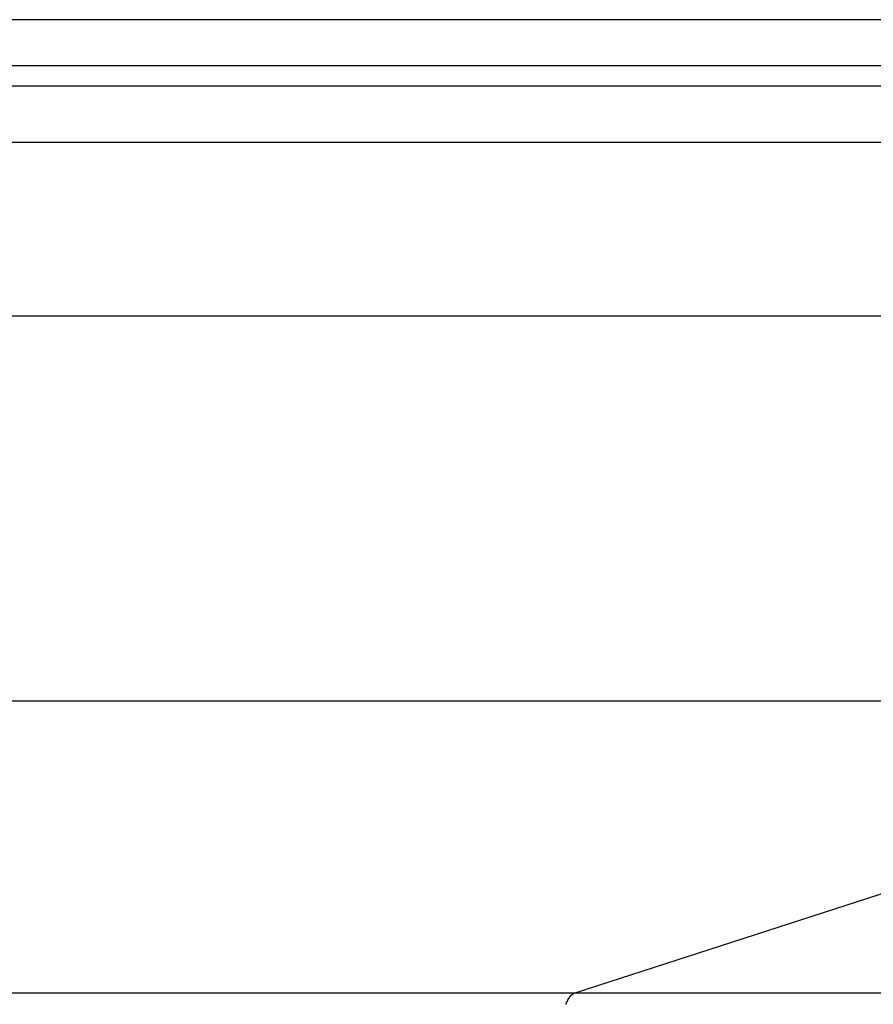
# Model space of a CAD drawing. Extents: x -50 to 50, y -58 to 58.
# Drawn here: x 11 to 12, y -23 to -23 of the extents above; entities that cross this region are included whole.
import ezdxf

# ---------------------------------------------------------------- set-up
doc = ezdxf.new("R2010")
doc.units = 0
doc.layers.get('0').update_dxf_attribs({"linetype": 'CONTINUOUS'})

msp = doc.modelspace()

# ---------------------------------------------------------------- linework, layer by layer
at = {"color": 0}
for points in [[(12.0721, -22.6287), (-4.1428, -22.6287)], [(12.0721, -22.6287), (-4.1428, -22.6287)], [(12.0721, -22.6287), (-4.1428, -22.6287)], [(12.0721, -22.6287), (-4.1428, -22.6287)], [(12.0721, -22.6287), (-4.1428, -22.6287)], [(12.0721, -22.6287), (-4.1428, -22.6287)], [(12.0721, -22.6287), (-4.1428, -22.6287)], [(12.0721, -22.6287), (-4.1428, -22.6287)], [(12.0721, -22.6287), (-4.1428, -22.6287)], [(12.0721, -22.6287), (-4.1428, -22.6287)], [(12.0721, -22.6287), (-4.1428, -22.6287)], [(12.0721, -22.6287), (-4.1428, -22.6287)], [(12.0721, -22.6287), (-4.1428, -22.6287)], [(12.0721, -22.6287), (-4.1428, -22.6287)], [(12.0721, -22.6287), (-4.1428, -22.6287)], [(12.0721, -22.6287), (-4.1428, -22.6287)], [(12.0721, -22.6287), (-4.1428, -22.6287)], [(12.0721, -22.6287), (-4.1428, -22.6287)], [(12.0721, -22.6287), (-4.1428, -22.6287)], [(12.0721, -22.6287), (-4.1428, -22.6287)], [(12.0721, -22.6287), (-4.1428, -22.6287)], [(-4.121, -22.6687), (12.0939, -22.6687)], [(-4.121, -22.6687), (12.0939, -22.6687)], [(-4.121, -22.6687), (12.0939, -22.6687)], [(-4.121, -22.6687), (12.0939, -22.6687)], [(-4.121, -22.6687), (12.0939, -22.6687)], [(-4.121, -22.6687), (12.0939, -22.6687)], [(-4.121, -22.6687), (12.0939, -22.6687)], [(-4.121, -22.6687), (12.0939, -22.6687)], [(-4.121, -22.6687), (12.0939, -22.6687)], [(-4.121, -22.6687), (12.0939, -22.6687)], [(-4.121, -22.6687), (12.0939, -22.6687)], [(-4.121, -22.6687), (12.0939, -22.6687)], [(-4.121, -22.6687), (12.0939, -22.6687)], [(-4.121, -22.6687), (12.0939, -22.6687)], [(-4.121, -22.6687), (12.0939, -22.6687)], [(-4.121, -22.6687), (12.0939, -22.6687)], [(-4.121, -22.6687), (12.0939, -22.6687)], [(-4.121, -22.6687), (12.0939, -22.6687)], [(-4.121, -22.6687), (12.0939, -22.6687)], [(-4.121, -22.6687), (12.0939, -22.6687)], [(-4.121, -22.6687), (12.0939, -22.6687)], [(-4.121, -22.6864), (12.0939, -22.6864)], [(-4.121, -22.6864), (12.0939, -22.6864)], [(-4.121, -22.6864), (12.0939, -22.6864)], [(-4.121, -22.6864), (12.0939, -22.6864)], [(-4.121, -22.6864), (12.0939, -22.6864)], [(-4.121, -22.6864), (12.0939, -22.6864)], [(-4.121, -22.6864), (12.0939, -22.6864)], [(-4.121, -22.6864), (12.0939, -22.6864)], [(-4.121, -22.6864), (12.0939, -22.6864)], [(-4.121, -22.6864), (12.0939, -22.6864)], [(-4.121, -22.6864), (12.0939, -22.6864)], [(-4.121, -22.6864), (12.0939, -22.6864)], [(-4.121, -22.6864), (12.0939, -22.6864)], [(-4.121, -22.6864), (12.0939, -22.6864)], [(-4.121, -22.6864), (12.0939, -22.6864)], [(-4.121, -22.6864), (12.0939, -22.6864)], [(-4.121, -22.6864), (12.0939, -22.6864)], [(-4.121, -22.6864), (12.0939, -22.6864)], [(-4.121, -22.6864), (12.0939, -22.6864)], [(-4.121, -22.6864), (12.0939, -22.6864)], [(-4.121, -22.6864), (12.0939, -22.6864)], [(12.1164, -22.7356), (-4.0985, -22.7356)], [(12.1164, -22.7356), (-4.0985, -22.7356)], [(12.1164, -22.7356), (-4.0985, -22.7356)], [(12.1164, -22.7356), (-4.0985, -22.7356)], [(12.1164, -22.7356), (-4.0985, -22.7356)], [(12.1164, -22.7356), (-4.0985, -22.7356)], [(12.1164, -22.7356), (-4.0985, -22.7356)], [(12.1164, -22.7356), (-4.0985, -22.7356)], [(12.1164, -22.7356), (-4.0985, -22.7356)], [(12.1164, -22.7356), (-4.0985, -22.7356)], [(12.1164, -22.7356), (-4.0985, -22.7356)], [(12.1164, -22.7356), (-4.0985, -22.7356)], [(12.1164, -22.7356), (-4.0985, -22.7356)], [(12.1164, -22.7356), (-4.0985, -22.7356)], [(12.1164, -22.7356), (-4.0985, -22.7356)], [(12.1164, -22.7356), (-4.0985, -22.7356)], [(12.1164, -22.7356), (-4.0985, -22.7356)], [(12.1164, -22.7356), (-4.0985, -22.7356)], [(12.1164, -22.7356), (-4.0985, -22.7356)], [(12.1164, -22.7356), (-4.0985, -22.7356)], [(12.1164, -22.7356), (-4.0985, -22.7356)], [(-3.6323, -22.8865), (12.5825, -22.8865)], [(-3.6323, -22.8865), (12.5825, -22.8865)], [(-3.6323, -22.8865), (12.5825, -22.8865)], [(-3.6323, -22.8865), (12.5825, -22.8865)], [(-3.6323, -22.8865), (12.5825, -22.8865)], [(-3.6323, -22.8865), (12.5825, -22.8865)], [(-3.6323, -22.8865), (12.5825, -22.8865)], [(-3.6323, -22.8865), (12.5825, -22.8865)], [(-3.6323, -22.8865), (12.5825, -22.8865)], [(-3.6323, -22.8865), (12.5825, -22.8865)], [(-3.6323, -22.8865), (12.5825, -22.8865)], [(-3.6323, -22.8865), (12.5825, -22.8865)], [(-3.6323, -22.8865), (12.5825, -22.8865)], [(-3.6323, -22.8865), (12.5825, -22.8865)], [(-3.6323, -22.8865), (12.5825, -22.8865)], [(-3.6323, -22.8865), (12.5825, -22.8865)], [(-3.6323, -22.8865), (12.5825, -22.8865)], [(-3.6323, -22.8865), (12.5825, -22.8865)], [(-3.6323, -22.8865), (12.5825, -22.8865)], [(-3.6323, -22.8865), (12.5825, -22.8865)], [(-3.6323, -22.8865), (12.5825, -22.8865)], [(-3.6323, -23.2214), (12.5825, -23.2214)], [(-3.6323, -23.2214), (12.5825, -23.2214)], [(-3.6323, -23.2214), (12.5825, -23.2214)], [(-3.6323, -23.2214), (12.5825, -23.2214)], [(-3.6323, -23.2214), (12.5825, -23.2214)], [(-3.6323, -23.2214), (12.5825, -23.2214)], [(-3.6323, -23.2214), (12.5825, -23.2214)], [(-3.6323, -23.2214), (12.5825, -23.2214)], [(-3.6323, -23.2214), (12.5825, -23.2214)], [(-3.6323, -23.2214), (12.5825, -23.2214)], [(-3.6323, -23.2214), (12.5825, -23.2214)], [(-3.6323, -23.2214), (12.5825, -23.2214)], [(-3.6323, -23.2214), (12.5825, -23.2214)], [(-3.6323, -23.2214), (12.5825, -23.2214)], [(-3.6323, -23.2214), (12.5825, -23.2214)], [(-3.6323, -23.2214), (12.5825, -23.2214)], [(-3.6323, -23.2214), (12.5825, -23.2214)], [(-3.6323, -23.2214), (12.5825, -23.2214)], [(-3.6323, -23.2214), (12.5825, -23.2214)], [(-3.6323, -23.2214), (12.5825, -23.2214)], [(-3.6323, -23.2214), (12.5825, -23.2214)], [(11.7966, -23.4758), (12.5825, -23.2214)], [(11.7966, -23.4758), (12.5825, -23.2214)], [(11.7966, -23.4758), (12.5825, -23.2214)], [(11.7966, -23.4758), (12.5825, -23.2214)], [(11.7966, -23.4758), (12.5825, -23.2214)], [(11.7966, -23.4758), (12.5825, -23.2214)], [(11.7966, -23.4758), (12.5825, -23.2214)], [(11.7966, -23.4758), (12.5825, -23.2214)], [(11.7966, -23.4758), (12.5825, -23.2214)], [(11.7966, -23.4758), (12.5825, -23.2214)], [(11.7966, -23.4758), (12.5825, -23.2214)], [(11.7966, -23.4758), (12.5825, -23.2214)], [(11.7966, -23.4758), (12.5825, -23.2214)], [(11.7966, -23.4758), (12.5825, -23.2214)], [(11.7966, -23.4758), (12.5825, -23.2214)], [(11.7966, -23.4758), (12.5825, -23.2214)], [(11.7966, -23.4758), (12.5825, -23.2214)], [(11.7966, -23.4758), (12.5825, -23.2214)], [(11.7966, -23.4758), (12.5825, -23.2214)], [(11.7966, -23.4758), (12.5825, -23.2214)], [(11.7966, -23.4758), (12.5825, -23.2214)], [(-4.4182, -23.4758), (11.7966, -23.4758)], [(-4.4182, -23.4758), (11.7966, -23.4758)], [(-4.4182, -23.4758), (11.7966, -23.4758)], [(-4.4182, -23.4758), (11.7966, -23.4758)], [(-4.4182, -23.4758), (11.7966, -23.4758)], [(-4.4182, -23.4758), (11.7966, -23.4758)], [(-4.4182, -23.4758), (11.7966, -23.4758)], [(-4.4182, -23.4758), (11.7966, -23.4758)], [(-4.4182, -23.4758), (11.7966, -23.4758)], [(-4.4182, -23.4758), (11.7966, -23.4758)], [(-4.4182, -23.4758), (11.7966, -23.4758)], [(-4.4182, -23.4758), (11.7966, -23.4758)], [(-4.4182, -23.4758), (11.7966, -23.4758)], [(-4.4182, -23.4758), (11.7966, -23.4758)], [(-4.4182, -23.4758), (11.7966, -23.4758)], [(-4.4182, -23.4758), (11.7966, -23.4758)], [(-4.4182, -23.4758), (11.7966, -23.4758)], [(-4.4182, -23.4758), (11.7966, -23.4758)], [(-4.4182, -23.4758), (11.7966, -23.4758)], [(-4.4182, -23.4758), (11.7966, -23.4758)], [(-4.4182, -23.4758), (11.7966, -23.4758)], [(11.789, -23.4858), (11.789, -23.4855), (11.789, -23.4855), (11.789, -23.4855), (11.789, -23.4855), (11.789, -23.4853), (11.789, -23.4853), (11.789, -23.4853), (11.789, -23.4853), (11.789, -23.485), (11.789, -23.485), (11.789, -23.485), (11.789, -23.485), (11.789, -23.485), (11.789, -23.485), (11.789, -23.485), (11.7893, -23.485), (11.7893, -23.485), (11.7893, -23.4847), (11.7893, -23.4847), (11.7893, -23.4847), (11.7893, -23.4847), (11.7893, -23.4845), (11.7893, -23.4845), (11.7893, -23.4845), (11.7893, -23.4845), (11.7893, -23.4842), (11.7893, -23.4842), (11.7893, -23.4842), (11.7893, -23.4842), (11.7893, -23.4842), (11.7893, -23.4842), (11.7893, -23.4842), (11.7895, -23.4842), (11.7895, -23.4842), (11.7895, -23.4839), (11.7895, -23.4839), (11.7895, -23.4839), (11.7895, -23.4839), (11.7895, -23.4837), (11.7895, -23.4837), (11.7895, -23.4837), (11.7895, -23.4837), (11.7895, -23.4834), (11.7895, -23.4834), (11.7895, -23.4834), (11.7895, -23.4834), (11.7895, -23.4834), (11.7895, -23.4834), (11.7895, -23.4834), (11.7898, -23.4834), (11.7898, -23.4834), (11.7898, -23.4831), (11.7898, -23.4831), (11.7898, -23.4831), (11.7898, -23.4831), (11.7898, -23.483), (11.7898, -23.483), (11.7898, -23.483), (11.7899, -23.483), (11.7899, -23.4827), (11.7899, -23.4827), (11.7899, -23.4827), (11.7899, -23.4827), (11.7899, -23.4827), (11.7899, -23.4827), (11.7899, -23.4827), (11.7902, -23.4827), (11.7902, -23.4827), (11.7902, -23.4824), (11.7902, -23.4824), (11.7902, -23.4824), (11.7902, -23.4824), (11.7902, -23.4822), (11.7902, -23.4822), (11.7902, -23.4822), (11.7902, -23.4822), (11.7902, -23.4819), (11.7902, -23.4819), (11.7902, -23.4819), (11.7902, -23.4819), (11.7902, -23.4819), (11.7902, -23.4819), (11.7902, -23.4819), (11.7905, -23.4819), (11.7905, -23.4819), (11.7905, -23.4816), (11.7905, -23.4816), (11.7905, -23.4816), (11.7905, -23.4816), (11.7905, -23.4815), (11.7905, -23.4815), (11.7905, -23.4815), (11.7906, -23.4815), (11.7906, -23.4812), (11.7906, -23.4812), (11.7906, -23.4812), (11.7906, -23.4812), (11.7906, -23.4812), (11.7906, -23.4812), (11.7906, -23.4812), (11.7909, -23.4812), (11.7909, -23.4812), (11.7909, -23.4809), (11.7909, -23.4809), (11.7909, -23.4809), (11.7909, -23.4809), (11.7909, -23.4809), (11.7909, -23.4809), (11.7909, -23.4809), (11.791, -23.4809), (11.791, -23.4806), (11.791, -23.4806), (11.791, -23.4806), (11.791, -23.4806), (11.791, -23.4806), (11.791, -23.4806), (11.791, -23.4806), (11.7913, -23.4806), (11.7913, -23.4806), (11.7913, -23.4803), (11.7913, -23.4803), (11.7913, -23.4803), (11.7913, -23.4803), (11.7913, -23.4802), (11.7913, -23.4802), (11.7913, -23.4802), (11.7914, -23.4802), (11.7914, -23.4799), (11.7914, -23.4799), (11.7914, -23.4799), (11.7914, -23.4799), (11.7914, -23.4799), (11.7914, -23.4799), (11.7914, -23.4799), (11.7917, -23.4799), (11.7917, -23.4799), (11.7917, -23.4796), (11.7917, -23.4796), (11.7917, -23.4796), (11.7917, -23.4796), (11.7917, -23.4796), (11.7917, -23.4796), (11.7917, -23.4796), (11.7918, -23.4796), (11.7918, -23.4794), (11.7918, -23.4794), (11.7918, -23.4794), (11.7918, -23.4794), (11.7918, -23.4794), (11.7918, -23.4794), (11.7918, -23.4794), (11.7921, -23.4794), (11.7921, -23.4794), (11.7921, -23.4791), (11.7921, -23.4791), (11.7921, -23.4791), (11.7921, -23.4791), (11.7921, -23.4791), (11.7921, -23.4791), (11.7921, -23.4791), (11.7922, -23.4791), (11.7922, -23.4788), (11.7922, -23.4788), (11.7922, -23.4788), (11.7922, -23.4788), (11.7922, -23.4788), (11.7922, -23.4788), (11.7922, -23.4788), (11.7925, -23.4788), (11.7925, -23.4788), (11.7925, -23.4785), (11.7925, -23.4785), (11.7925, -23.4785), (11.7925, -23.4785), (11.7925, -23.4785), (11.7925, -23.4785), (11.7925, -23.4785), (11.7927, -23.4785), (11.7927, -23.4783), (11.7927, -23.4783), (11.7927, -23.4783), (11.7927, -23.4783), (11.7927, -23.4783), (11.7927, -23.4783), (11.7927, -23.4783), (11.793, -23.4783), (11.793, -23.4783), (11.793, -23.478), (11.793, -23.478), (11.793, -23.478), (11.793, -23.478), (11.793, -23.478), (11.793, -23.478), (11.793, -23.478), (11.7931, -23.478), (11.7931, -23.4778), (11.7931, -23.4778), (11.7931, -23.4778), (11.7931, -23.4778), (11.7931, -23.4778), (11.7931, -23.4778), (11.7931, -23.4778), (11.7934, -23.4778), (11.7934, -23.4778), (11.7934, -23.4775), (11.7934, -23.4775), (11.7934, -23.4775), (11.7934, -23.4775), (11.7934, -23.4775), (11.7934, -23.4775), (11.7934, -23.4775), (11.7936, -23.4775), (11.7936, -23.4774), (11.7936, -23.4774), (11.7936, -23.4774), (11.7936, -23.4774), (11.7936, -23.4774), (11.7936, -23.4774), (11.7936, -23.4774), (11.7939, -23.4774), (11.7939, -23.4774), (11.7939, -23.4771), (11.7939, -23.4771), (11.7939, -23.4771), (11.7939, -23.4771), (11.7939, -23.4771), (11.7939, -23.4771), (11.7939, -23.4771), (11.794, -23.4771), (11.794, -23.4771), (11.794, -23.4771), (11.794, -23.4771), (11.794, -23.4771), (11.794, -23.4771), (11.794, -23.4771), (11.794, -23.4771), (11.7943, -23.4771), (11.7943, -23.4771), (11.7943, -23.4768), (11.7943, -23.4768), (11.7943, -23.4768), (11.7943, -23.4768), (11.7943, -23.4768), (11.7943, -23.4768), (11.7943, -23.4768), (11.7945, -23.4768), (11.7945, -23.4767), (11.7945, -23.4767), (11.7945, -23.4767), (11.7945, -23.4767), (11.7945, -23.4767), (11.7945, -23.4767), (11.7945, -23.4767), (11.7948, -23.4767), (11.7948, -23.4767), (11.7948, -23.4764), (11.7948, -23.4764), (11.7948, -23.4764), (11.7948, -23.4764), (11.7948, -23.4764), (11.7948, -23.4764), (11.7948, -23.4764), (11.7951, -23.4764), (11.7951, -23.4763), (11.7951, -23.4763), (11.7951, -23.4763), (11.7953, -23.4763), (11.7953, -23.4763), (11.7953, -23.4763), (11.7953, -23.4763), (11.7956, -23.4763), (11.7956, -23.4763), (11.7956, -23.476), (11.7956, -23.476), (11.7956, -23.476), (11.7957, -23.476), (11.7957, -23.476), (11.7957, -23.476), (11.7957, -23.476), (11.796, -23.476), (11.796, -23.4758), (11.796, -23.4758), (11.796, -23.4758), (11.7963, -23.4758), (11.7963, -23.4758), (11.7963, -23.4758), (11.7963, -23.4758), (11.7966, -23.4758)], [(11.7966, -23.4758), (11.7966, -23.4758)], [(11.7966, -23.4758), (18.3233, -23.4758)], [(11.7966, -23.4758), (18.3233, -23.4758)], [(11.7966, -23.4758), (18.3233, -23.4758)], [(11.7966, -23.4758), (18.3233, -23.4758)], [(11.7966, -23.4758), (18.3233, -23.4758)], [(11.7966, -23.4758), (18.3233, -23.4758)], [(11.7966, -23.4758), (18.3233, -23.4758)], [(11.7966, -23.4758), (18.3233, -23.4758)], [(11.7966, -23.4758), (18.3233, -23.4758)], [(11.7966, -23.4758), (18.3233, -23.4758)], [(11.7966, -23.4758), (18.3233, -23.4758)], [(11.7966, -23.4758), (18.3233, -23.4758)], [(11.7966, -23.4758), (18.3233, -23.4758)], [(11.7966, -23.4758), (18.3233, -23.4758)], [(11.7966, -23.4758), (18.3233, -23.4758)], [(11.7966, -23.4758), (18.3233, -23.4758)], [(11.7966, -23.4758), (18.3233, -23.4758)], [(11.7966, -23.4758), (18.3233, -23.4758)], [(11.7966, -23.4758), (18.3233, -23.4758)], [(11.7966, -23.4758), (18.3233, -23.4758)], [(11.7966, -23.4758), (18.3233, -23.4758)], [(11.7966, -23.4758), (11.7966, -23.4758)], [(11.7966, -23.4758), (11.7966, -23.4758)]]:
    msp.add_lwpolyline(points, dxfattribs=at)

doc.saveas('drawing.dxf')
